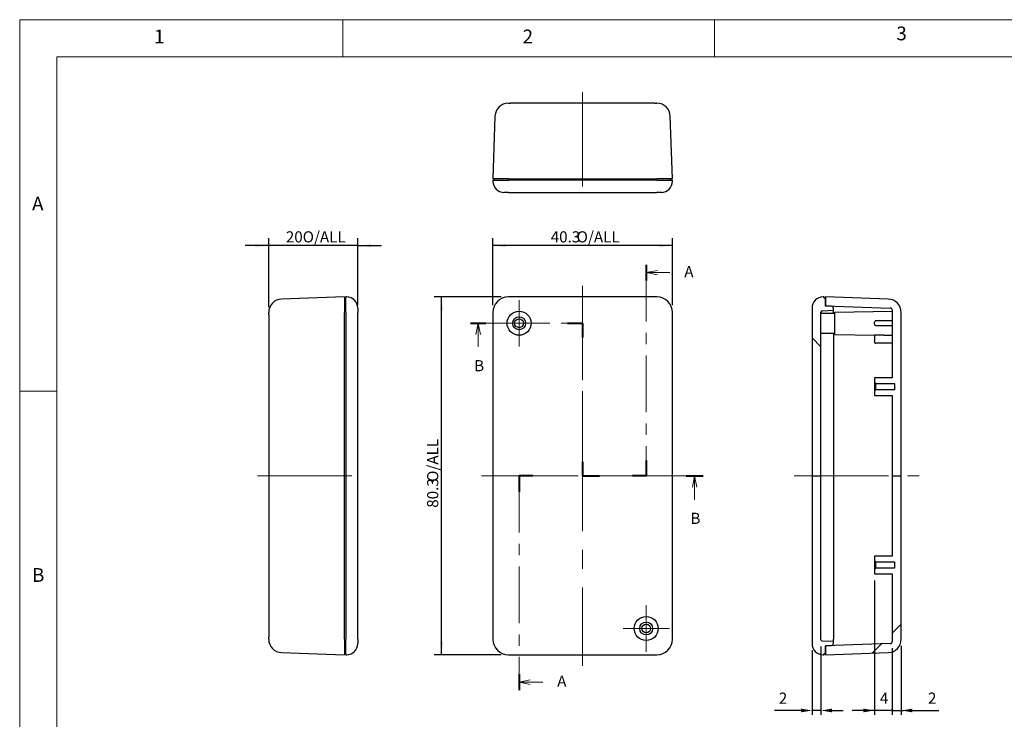
# Model space of a CAD drawing. Units: millimetres. Extents: x 5 to 292, y 5 to 205.
# Drawn here: x 5 to 137, y 111 to 205 of the extents above; entities that cross this region are included whole.
import ezdxf

# ---------------------------------------------------------------- set-up
doc = ezdxf.new("R2010")
doc.units = ezdxf.units.MM
doc.linetypes.add('CENTERX2', pattern=[20.32, 12.7, -2.54, 2.54, -2.54])
for name, color, linetype, lineweight in [('CENTER_MARK_(ISO)', 131, 'Continuous', 15), ('CENTERLINE_(ISO)', 131, 'Continuous', 15), ('SECTION_LINE_(ISO)', 179, 'CENTERX2', 15), ('VISIBLE_(ISO)', 179, 'Continuous', 30)]:
    doc.layers.add(name, color=color, linetype=linetype, lineweight=lineweight)
doc.layers.add('FORMAT', color=7, linetype='Continuous')
doc.styles.add('SLDTEXTSTYLE0', font='TXT', dxfattribs={"width": 0.7})
doc.styles.add('SLDTEXTSTYLE1', font='TXT', dxfattribs={"width": 0.75})
doc.dimstyles.new('SLDDIMSTYLE0', dxfattribs={"dimtxt": 1.5, "dimasz": 1.778, "dimexe": 0, "dimexo": 0.0625, "dimgap": 0.375, "dimtad": 1, "dimdec": 6, "dimlfac": 1.666667, "dimrnd": 1e-09, "dimzin": 12, "dimdsep": 46, "dimtxsty": 'SLDTEXTSTYLE0', "dimsah": 1, "dimcen": 0.09, "dimadec": 0, "dimazin": 3, "dimtfac": 1, "dimtmove": 0, "dimatfit": 0, "dimfxl": 0, "dimfrac": 2, "dimtolj": 1, "dimtzin": 12, "dimarcsym": 0})
doc.dimstyles.new('SLDDIMSTYLE1', dxfattribs={"dimtxt": 1.5, "dimasz": 1.778, "dimexe": 0, "dimexo": 0.0625, "dimgap": 0.375, "dimtad": 1, "dimdec": 1, "dimlfac": 1.666667, "dimrnd": 1e-09, "dimzin": 12, "dimdsep": 46, "dimtxsty": 'SLDTEXTSTYLE0', "dimsah": 1, "dimcen": 0.09, "dimadec": 0, "dimazin": 3, "dimtfac": 1, "dimtofl": 0, "dimtmove": 0, "dimatfit": 3, "dimfxl": 0, "dimfrac": 2, "dimtolj": 1, "dimtzin": 12, "dimarcsym": 0})
doc.dimstyles.new('SLDDIMSTYLE2', dxfattribs={"dimtxt": 1.5, "dimasz": 1.778, "dimexe": 0, "dimexo": 0.0625, "dimgap": 0.375, "dimtad": 1, "dimdec": 6, "dimlfac": 1.666667, "dimrnd": 1e-09, "dimzin": 12, "dimdsep": 46, "dimtxsty": 'SLDTEXTSTYLE0', "dimblk1": 'NONE', "dimblk2": 'NONE', "dimsah": 1, "dimcen": 0.09, "dimadec": 0, "dimazin": 3, "dimtfac": 1, "dimtofl": 0, "dimtmove": 0, "dimatfit": 3, "dimldrblk": 'NONE', "dimfxl": 0, "dimfrac": 2, "dimtolj": 1, "dimtzin": 12, "dimarcsym": 0})

# ---------------------------------------------------------------- blocks, each defined once
blk = doc.blocks.new('2DTRANSSECTION0')
at = {"layer": 'SECTION_LINE_(ISO)', "linetype": 'CENTERX2'}
for p, q in [((128.83, 248.65), (128.83, 201.31)), ((128.83, 201.31), (100.33, 201.31)), ((100.33, 201.31), (100.33, 153.23))]:
    blk.add_line(p, q, dxfattribs=at)
at = {"layer": 'SECTION_LINE_(ISO)', "linetype": 'Continuous', "lineweight": 40}
for p, q in [((128.83, 248.65), (128.83, 245.16)), ((128.83, 204.79), (128.83, 201.31)), ((103.41, 201.31), (100.33, 201.31)), ((100.33, 201.31), (100.33, 197.75)), ((128.83, 201.31), (125.74, 201.31)), ((100.33, 156.79), (100.33, 153.23))]:
    blk.add_line(p, q, dxfattribs=at)
at = {"layer": 'SECTION_LINE_(ISO)', "linetype": 'Continuous'}
for p, q in [((131.33, 247.41), (128.83, 246.91)), ((131.33, 246.91), (128.83, 246.91)), ((128.83, 246.91), (131.33, 246.41)), ((134.12, 246.91), (131.33, 246.91)), ((102.83, 155.51), (100.33, 155.01)), ((102.83, 155.01), (100.33, 155.01)), ((100.33, 155.01), (102.83, 154.51)), ((105.63, 155.01), (102.83, 155.01))]:
    blk.add_line(p, q, dxfattribs=at)
at = {"layer": 'SECTION_LINE_(ISO)', "char_height": 2.5, "attachment_point": 1, "style": 'SLDTEXTSTYLE0'}
for insert in [(137.37, 248.39), (108.87, 156.49)]:
    blk.add_mtext('A', dxfattribs=dict(at, insert=insert))
blk = doc.blocks.new('2DTRANSSECTION1')
at = {"layer": 'SECTION_LINE_(ISO)', "linetype": 'CENTERX2'}
for p, q in [((89.45, 235.56), (114.58, 235.56)), ((114.58, 235.56), (114.58, 201.31)), ((114.58, 201.31), (141.58, 201.31))]:
    blk.add_line(p, q, dxfattribs=at)
at = {"layer": 'SECTION_LINE_(ISO)', "linetype": 'Continuous', "lineweight": 40}
for p, q in [((89.45, 235.56), (92.87, 235.56)), ((111.15, 235.56), (114.58, 235.56)), ((114.58, 235.56), (114.58, 232.38)), ((114.58, 204.49), (114.58, 201.31)), ((114.58, 201.31), (118.38, 201.31)), ((137.78, 201.31), (141.58, 201.31))]:
    blk.add_line(p, q, dxfattribs=at)
at = {"layer": 'SECTION_LINE_(ISO)', "linetype": 'Continuous'}
for p, q in [((91.16, 235.56), (90.66, 233.06)), ((91.16, 233.06), (91.16, 235.56)), ((91.66, 233.06), (91.16, 235.56)), ((91.16, 230.28), (91.16, 233.06)), ((139.68, 201.31), (139.18, 198.81)), ((139.68, 198.81), (139.68, 201.31)), ((140.18, 198.81), (139.68, 201.31)), ((139.68, 195.96), (139.68, 198.81))]:
    blk.add_line(p, q, dxfattribs=at)
at = {"layer": 'SECTION_LINE_(ISO)', "char_height": 2.5, "attachment_point": 1, "style": 'SLDTEXTSTYLE0'}
for insert in [(90.24, 227.28), (138.76, 193.03)]:
    blk.add_mtext('B', dxfattribs=dict(at, insert=insert))
blk = doc.blocks.new('_D')
at = {"layer": 'FORMAT', "color": 7}
for p, q in [((38.5, 166.28), (38.5, 175.58)), ((50.5, 166.58), (50.5, 175.58)), ((38.5, 174.58), (35.32, 174.58)), ((50.5, 174.58), (38.5, 174.58)), ((50.5, 174.58), (53.67, 174.58))]:
    blk.add_line(p, q, dxfattribs=at)
for points in [[(38.5, 174.58), (36.72, 174.77), (36.72, 174.39)], [(50.5, 174.58), (52.28, 174.39), (52.28, 174.77)]]:
    blk.add_solid(points, dxfattribs=at)
at = {"layer": 'FORMAT', "color": 7, "char_height": 1.5, "attachment_point": 1, "style": 'SLDTEXTSTYLE0'}
for s, insert in [('20', (40.81, 176.51)), ('O/ALL', (43.08, 176.51))]:
    blk.add_mtext(s, dxfattribs=dict(at, insert=insert))
blk = doc.blocks.new('_D_1')
at = {"layer": 'FORMAT', "color": 7}
for p, q in [((68.66, 166.58), (68.66, 175.58)), ((92.84, 166.58), (92.84, 175.58)), ((92.84, 174.58), (68.66, 174.58))]:
    blk.add_line(p, q, dxfattribs=at)
for points in [[(68.66, 174.58), (70.43, 174.39), (70.43, 174.77)], [(92.84, 174.58), (91.06, 174.77), (91.06, 174.39)]]:
    blk.add_solid(points, dxfattribs=at)
at = {"layer": 'FORMAT', "color": 7, "char_height": 1.5, "attachment_point": 1, "style": 'SLDTEXTSTYLE0'}
for s, insert in [('40.3', (76.45, 176.51)), ('O/ALL', (79.94, 176.51))]:
    blk.add_mtext(s, dxfattribs=dict(at, insert=insert))
blk = doc.blocks.new('_D_2')
at = {"layer": 'FORMAT', "color": 7}
for p, q in [((69.76, 167.68), (60.76, 167.68)), ((61.76, 119.5), (61.76, 167.68)), ((69.76, 119.5), (60.76, 119.5))]:
    blk.add_line(p, q, dxfattribs=at)
for points in [[(61.76, 167.68), (61.57, 165.9), (61.95, 165.9)], [(61.76, 119.5), (61.95, 121.27), (61.57, 121.27)]]:
    blk.add_solid(points, dxfattribs=at)
at = {"layer": 'FORMAT', "color": 7, "char_height": 1.5, "attachment_point": 1, "rotation": 90, "style": 'SLDTEXTSTYLE0'}
for s, insert in [('O/ALL', (59.82, 142.78)), ('80.3', (59.82, 139.29))]:
    blk.add_mtext(s, dxfattribs=dict(at, insert=insert))
blk = doc.blocks.new('_D_3')
at = {"layer": 'FORMAT', "color": 7}
for p, q in [((112.81, 120.63), (112.81, 111.4)), ((111.61, 120.1), (111.61, 111.4)), ((110.11, 112), (106.54, 112)), ((112.81, 112), (111.61, 112)), ((114.31, 112), (115.81, 112))]:
    blk.add_line(p, q, dxfattribs=at)
for points in [[(110.11, 112.25), (110.11, 111.75), (111.61, 112)], [(114.31, 112.25), (114.31, 111.75), (112.81, 112)]]:
    blk.add_solid(points, dxfattribs=at)
at = {"layer": 'FORMAT', "color": 7, "insert": (107.14, 114.41), "char_height": 1.5, "attachment_point": 1, "style": 'SLDTEXTSTYLE0'}
blk.add_mtext('2', dxfattribs=at)
blk = doc.blocks.new('_NONE')
blk = doc.blocks.new('_D_4')
at = {"layer": 'FORMAT', "color": 7}
for p, q in [((120.01, 129.49), (120.01, 111.4)), ((122.41, 120.4), (122.41, 111.4)), ((118.51, 112), (117.01, 112)), ((122.41, 112), (120.01, 112)), ((122.41, 112), (123.91, 112))]:
    blk.add_line(p, q, dxfattribs=at)
for start, end in [(0, 180), (180, 0)]:
    blk.add_arc((122.41, 112), 0.0938, start, end, dxfattribs=at)
blk.add_solid([(118.51, 112.25), (118.51, 111.75), (120.01, 112)], dxfattribs=at)
at = {"layer": 'FORMAT', "color": 7, "insert": (120.74, 114.41), "char_height": 1.5, "attachment_point": 1, "style": 'SLDTEXTSTYLE0'}
blk.add_mtext('4', dxfattribs=at)
blk = doc.blocks.new('_D_5')
at = {"layer": 'FORMAT', "color": 7}
for p, q in [((123.61, 120.69), (123.61, 111.4)), ((122.41, 120.4), (122.41, 111.4)), ((122.41, 112), (119.41, 112)), ((122.41, 112), (123.61, 112)), ((125.11, 112), (128.68, 112))]:
    blk.add_line(p, q, dxfattribs=at)
for start, end in [(0, 180), (180, 0)]:
    blk.add_arc((122.41, 112), 0.0938, start, end, dxfattribs=at)
blk.add_solid([(125.11, 112.25), (125.11, 111.75), (123.61, 112)], dxfattribs=at)
at = {"layer": 'FORMAT', "color": 7, "insert": (127.21, 114.41), "char_height": 1.5, "attachment_point": 1, "style": 'SLDTEXTSTYLE0'}
blk.add_mtext('2', dxfattribs=at)

msp = doc.modelspace()

# ---------------------------------------------------------------- hatches: boundary and pattern name
h = msp.add_hatch()
h.set_pattern_fill('ANSI31', scale=15.24, angle=90, style=0)
edge = h.paths.add_edge_path(flags=0)
edge.add_line((113.23137941, 167.67690114), (113.11137941, 167.67690114))
edge.add_ellipse((113.11137941, 166.17690114), major_axis=(0, 1.5), ratio=1, start_angle=360, end_angle=450)
edge.add_line((111.61137941, 166.17690114), (111.61137941, 143.58690114))
edge.add_line((111.61137941, 143.58690114), (111.61137941, 120.99690114))
edge.add_ellipse((113.11137941, 120.99690114), major_axis=(0, 1.5), ratio=1, start_angle=90, end_angle=180)
edge.add_line((113.11137941, 119.49690114), (113.23137941, 119.49690114))
edge.add_line((113.23137941, 119.49690114), (113.23137941, 119.67690114))
edge.add_line((113.23137941, 119.67690114), (113.41137941, 119.67690114))
edge.add_line((113.41137941, 119.67690114), (113.41137941, 120.6976326))
edge.add_line((113.41137941, 120.6976326), (113.41137941, 120.72690114))
edge.add_line((113.41137941, 120.72690114), (114.20184926, 120.75450496))
edge.add_ellipse((114.19137941, 121.05432221), major_axis=(-0.29981725, -0.01046985), ratio=1, start_angle=90, end_angle=178)
edge.add_line((114.49137941, 121.05432221), (114.49137941, 121.29823425))
edge.add_line((114.49137941, 121.29823425), (112.9850975, 121.35083477))
edge.add_ellipse((112.99137941, 121.53072512), major_axis=(0.17989035, -0.00628191), ratio=1, start_angle=182, end_angle=270, ccw=False)
edge.add_line((112.81137941, 121.53072512), (112.81137941, 143.58690114))
edge.add_line((112.81137941, 143.58690114), (112.81137941, 162.78690114))
edge.add_line((112.81137941, 162.78690114), (112.81137941, 165.48690114))
edge.add_line((112.81137941, 165.48690114), (112.81137941, 165.64307716))
edge.add_ellipse((112.99137941, 165.64307716), major_axis=(-0.18, 0), ratio=1, start_angle=272, end_angle=360, ccw=False)
edge.add_line((112.9850975, 165.82296751), (114.49137941, 165.87556804))
edge.add_line((114.49137941, 165.87556804), (114.49137941, 166.11948008))
edge.add_ellipse((114.19137941, 166.11948008), major_axis=(0, 0.3), ratio=1, start_angle=270, end_angle=358)
edge.add_line((114.20184926, 166.41929733), (113.41137941, 166.44690114))
edge.add_line((113.41137941, 166.44690114), (113.41137941, 166.47616969))
edge.add_line((113.41137941, 166.47616969), (113.41137941, 167.49690114))
edge.add_line((113.41137941, 167.49690114), (113.23137941, 167.49690114))
edge.add_line((113.23137941, 167.49690114), (113.23137941, 167.67690114))
h = msp.add_hatch()
h.set_pattern_fill('ANSI31', scale=15.24, style=0)
edge = h.paths.add_edge_path(flags=0)
edge.add_ellipse((122.11137941, 165.87217613), major_axis=(0.29981725, -0.01046985), ratio=1, start_angle=2, end_angle=90, ccw=False)
edge.add_line((122.41137941, 165.87217613), (122.41137941, 165.77200335))
edge.add_line((122.41137941, 165.77200335), (122.41137941, 164.43690114))
edge.add_line((122.41137941, 164.43690114), (122.41137941, 163.83690114))
edge.add_line((122.41137941, 163.83690114), (122.41137941, 162.52955575))
edge.add_line((122.41137941, 162.52955575), (122.41137941, 161.73690114))
edge.add_line((122.41137941, 161.73690114), (122.41137941, 161.43690114))
edge.add_line((122.41137941, 161.43690114), (122.41137941, 156.78690114))
edge.add_line((122.41137941, 156.78690114), (120.01137941, 156.78690114))
edge.add_line((120.01137941, 156.78690114), (120.01137941, 156.18690114))
edge.add_line((120.01137941, 156.18690114), (120.19137941, 156.00690114))
edge.add_line((120.19137941, 156.00690114), (122.71137941, 156.00690114))
edge.add_line((122.71137941, 156.00690114), (122.71137941, 155.16690114))
edge.add_line((122.71137941, 155.16690114), (120.19137941, 155.16690114))
edge.add_line((120.19137941, 155.16690114), (120.01137941, 154.98690114))
edge.add_line((120.01137941, 154.98690114), (120.01137941, 154.38690114))
edge.add_line((120.01137941, 154.38690114), (122.41137941, 154.38690114))
edge.add_line((122.41137941, 154.38690114), (122.41137941, 143.58690114))
edge.add_line((122.41137941, 143.58690114), (122.41137941, 132.78690114))
edge.add_line((122.41137941, 132.78690114), (120.01137941, 132.78690114))
edge.add_line((120.01137941, 132.78690114), (120.01137941, 132.18690114))
edge.add_line((120.01137941, 132.18690114), (120.19137941, 132.00690114))
edge.add_line((120.19137941, 132.00690114), (122.71137941, 132.00690114))
edge.add_line((122.71137941, 132.00690114), (122.71137941, 131.16690114))
edge.add_line((122.71137941, 131.16690114), (120.19137941, 131.16690114))
edge.add_line((120.19137941, 131.16690114), (120.01137941, 130.98690114))
edge.add_line((120.01137941, 130.98690114), (120.01137941, 130.38690114))
edge.add_line((120.01137941, 130.38690114), (122.41137941, 130.38690114))
edge.add_line((122.41137941, 130.38690114), (122.41137941, 121.30162615))
edge.add_ellipse((122.11137941, 121.30162615), major_axis=(0, 0.3), ratio=1, start_angle=182, end_angle=270, ccw=False)
edge.add_line((122.12184926, 121.00180891), (113.41137941, 120.6976326))
edge.add_line((113.41137941, 120.6976326), (113.41137941, 119.67690114))
edge.add_line((113.41137941, 119.67690114), (113.41137941, 119.49690114))
edge.add_line((113.41137941, 119.49690114), (121.8741985, 119.7924293))
edge.add_ellipse((121.81137941, 121.59133279), major_axis=(1.79890349, 0.06281909), ratio=1, start_angle=270, end_angle=358)
edge.add_line((123.61137941, 121.59133279), (123.61137941, 143.58690114))
edge.add_line((123.61137941, 143.58690114), (123.61137941, 165.5824695))
edge.add_ellipse((121.81137941, 165.5824695), major_axis=(0, 1.8), ratio=1, start_angle=270, end_angle=358)
edge.add_line((121.8741985, 167.38137299), (113.41137941, 167.67690114))
edge.add_line((113.41137941, 167.67690114), (113.41137941, 167.49690114))
edge.add_line((113.41137941, 167.49690114), (113.41137941, 166.47616969))
edge.add_line((113.41137941, 166.47616969), (122.12184926, 166.17199338))

# ---------------------------------------------------------------- linework, layer by layer
at = {"color": 7, "linetype": 'Continuous', "lineweight": 0}
for p, q in [((292, 205), (5, 205)), ((5, 205), (5, 5)), ((48.5, 200), (48.5, 205)), ((98.5, 205), (98.5, 200)), ((287, 200), (10, 200)), ((10, 200), (10, 10)), ((10, 155), (5, 155))]:
    msp.add_line(p, q, dxfattribs=at)
at = {"layer": 'CENTER_MARK_(ISO)', "color": 7, "linetype": 'CENTERX2'}
for p, q in [((72.19557583, 167.25690114), (72.19557583, 161.01690114)), ((75.31557583, 164.13690114), (69.07557583, 164.13690114)), ((89.29557583, 126.15690114), (89.29557583, 119.91690114)), ((92.41557583, 123.03690114), (86.17557583, 123.03690114))]:
    msp.add_line(p, q, dxfattribs=at)
at = {"layer": 'CENTERLINE_(ISO)', "color": 7, "linetype": 'CENTERX2'}
for p, q in [((80.74557583, 195.25656363), (80.74557583, 180.25656363)), ((80.74557583, 169.17690114), (80.74557583, 117.99690114)), ((36.9995918, 143.58690114), (51.9995918, 143.58690114)), ((67.15557583, 143.58690114), (94.33557583, 143.58690114)), ((109.21137941, 143.58690114), (126.01137941, 143.58690114))]:
    msp.add_line(p, q, dxfattribs=at)
at = {"layer": 'VISIBLE_(ISO)', "color": 7}
for p, q in [((70.75000747, 193.75656363), (71.04982472, 193.75656363)), ((90.44132694, 193.75656363), (71.04982472, 193.75656363)), ((90.44132694, 193.75656363), (90.74114419, 193.75656363)), ((68.95110399, 192.01938273), (68.65557583, 183.55656363)), ((92.83557583, 183.55656363), (92.54004768, 192.01938273)), ((70.75429657, 183.55656363), (68.65557583, 183.55656363)), ((68.65557583, 183.37656363), (68.65557583, 183.25656363)), ((68.65557583, 183.37656363), (70.75557583, 183.37656363)), ((68.83557583, 183.55656363), (68.83557583, 183.37656363)), ((70.75429657, 183.55656363), (90.73685509, 183.55656363)), ((90.73557583, 183.37656363), (70.75557583, 183.37656363)), ((90.73557583, 183.37656363), (92.83557583, 183.37656363)), ((92.83557583, 183.55656363), (90.73685509, 183.55656363)), ((92.65557583, 183.37656363), (92.65557583, 183.55656363)), ((92.83557583, 183.25656363), (92.83557583, 183.37656363)), ((70.75557583, 181.75656363), (70.15557583, 181.75656363)), ((70.75557583, 181.75656363), (90.73557583, 181.75656363)), ((91.33557583, 181.75656363), (90.73557583, 181.75656363)), ((48.6995918, 167.67690114), (40.2367727, 167.38137299)), ((48.6995918, 167.67690114), (48.6995918, 165.57818041)), ((48.8795918, 167.49690114), (48.6995918, 167.49690114)), ((48.9995918, 167.67690114), (48.8795918, 167.67690114)), ((48.8795918, 165.57690114), (48.8795918, 167.67690114)), ((70.75429657, 167.67690114), (70.75557583, 167.67690114)), ((90.73557583, 167.67690114), (70.75557583, 167.67690114)), ((90.73557583, 167.67690114), (90.73685509, 167.67690114)), ((113.23137941, 167.67690114), (113.11137941, 167.67690114)), ((113.23137941, 167.49690114), (113.23137941, 167.67690114)), ((113.41137941, 167.49690114), (113.23137941, 167.49690114)), ((121.8741985, 167.38137299), (113.41137941, 167.67690114)), ((113.41137941, 167.67690114), (113.41137941, 166.47616969)), ((113.41137941, 166.44690114), (113.41137941, 167.49690114)), ((50.4995918, 166.17690114), (50.4995918, 165.57690114)), ((111.61137941, 166.17690114), (111.61137941, 143.58690114)), ((112.81137941, 143.58690114), (112.81137941, 165.64307716)), ((112.9850975, 165.82296751), (114.49137941, 165.87556804)), ((113.41137941, 166.47616969), (122.12184926, 166.17199338)), ((114.20184926, 166.41929733), (113.41137941, 166.44690114)), ((114.49137941, 165.87556804), (114.49137941, 166.11948008)), ((114.49137941, 165.57575079), (114.49137941, 165.87556804)), ((114.67137941, 165.63690114), (122.41137941, 165.77200335)), ((114.67137941, 162.63690114), (114.67137941, 165.63690114)), ((122.41137941, 165.87217613), (122.41137941, 156.78690114)), ((38.4995918, 165.28265225), (38.4995918, 165.5824695)), ((38.4995918, 165.28265225), (38.4995918, 121.89115003)), ((48.6995918, 121.59562188), (48.6995918, 165.57818041)), ((48.8795918, 165.57690114), (48.8795918, 121.59690114)), ((50.4995918, 121.59690114), (50.4995918, 165.57690114)), ((68.65557583, 165.57690114), (68.65557583, 165.57818041)), ((68.65557583, 165.57690114), (68.65557583, 121.59690114)), ((92.83557583, 165.57818041), (92.83557583, 165.57690114)), ((92.83557583, 121.59690114), (92.83557583, 165.57690114)), ((112.81137941, 165.48690114), (114.61137941, 165.48690114)), ((114.49137941, 165.57575079), (114.49137941, 165.48690114)), ((114.61137941, 165.48690114), (114.61137941, 162.78690114)), ((122.41137941, 164.43690114), (120.19137941, 164.43690114)), ((123.61137941, 143.58690114), (123.61137941, 165.5824695)), ((120.01137941, 164.01690114), (120.01137941, 164.25690114)), ((120.19137941, 163.83690114), (122.41137941, 163.83690114)), ((112.81137941, 162.78690114), (114.61137941, 162.78690114)), ((114.49137941, 162.78690114), (114.49137941, 121.5980515)), ((114.67137941, 162.63690114), (120.01137941, 162.5436911)), ((120.01137942, 162.54821672), (120.01137942, 161.73690116)), ((120.01137942, 161.61690116), (120.01137942, 161.73690116)), ((122.41137941, 161.43690114), (120.19137941, 161.43690114)), ((122.41137941, 156.78690114), (120.01137941, 156.78690114)), ((120.01137941, 156.78690114), (120.01137941, 156.18690114)), ((120.01137941, 156.18690114), (120.19137941, 156.00690114)), ((120.01137941, 156.18690114), (120.01137941, 154.98690114)), ((120.19137941, 155.16690114), (120.01137941, 154.98690114)), ((120.19137941, 156.00690114), (122.71137941, 156.00690114)), ((120.19137941, 155.16690114), (120.19137941, 156.00690114)), ((122.71137941, 155.16690114), (120.19137941, 155.16690114)), ((122.71137941, 156.00690114), (122.71137941, 155.16690114)), ((120.01137941, 154.98690114), (120.01137941, 154.38690114)), ((120.01137941, 154.38690114), (122.41137941, 154.38690114)), ((122.41137941, 154.38690114), (122.41137941, 143.58690114)), ((111.61137941, 143.58690114), (112.81137941, 143.58690114)), ((111.61137941, 143.58690114), (111.61137941, 120.99690114)), ((112.81137941, 121.53072512), (112.81137941, 143.58690114)), ((122.41137941, 143.58690114), (123.61137941, 143.58690114)), ((122.41137941, 143.58690114), (122.41137941, 132.78690114)), ((123.61137941, 121.59133279), (123.61137941, 143.58690114)), ((122.41137941, 132.78690114), (120.01137941, 132.78690114)), ((120.01137941, 132.78690114), (120.01137941, 132.18690114)), ((120.01137941, 132.18690114), (120.19137941, 132.00690114)), ((120.01137941, 132.18690114), (120.01137941, 130.98690114)), ((120.19137941, 131.16690114), (120.01137941, 130.98690114)), ((120.19137941, 132.00690114), (122.71137941, 132.00690114)), ((120.19137941, 131.16690114), (120.19137941, 132.00690114)), ((122.71137941, 131.16690114), (120.19137941, 131.16690114)), ((122.71137941, 132.00690114), (122.71137941, 131.16690114)), ((120.01137941, 130.98690114), (120.01137941, 130.38690114)), ((120.01137941, 130.38690114), (122.41137941, 130.38690114)), ((122.41137941, 130.38690114), (122.41137941, 121.30162615)), ((38.4995918, 121.59133279), (38.4995918, 121.89115003)), ((48.6995918, 121.59562188), (48.6995918, 119.49690114)), ((48.8795918, 119.49690114), (48.8795918, 121.59690114)), ((50.4995918, 121.59690114), (50.4995918, 120.99690114)), ((68.65557583, 121.59562188), (68.65557583, 121.59690114)), ((92.83557583, 121.59690114), (92.83557583, 121.59562188)), ((114.49137941, 121.29823425), (112.9850975, 121.35083477)), ((122.12184926, 121.00180891), (113.41137941, 120.6976326)), ((113.41137941, 120.72690114), (114.20184926, 120.75450496)), ((113.41137941, 119.67690114), (113.41137941, 120.72690114)), ((113.41137941, 120.6976326), (113.41137941, 119.49690114)), ((114.49137941, 121.29823425), (114.49137941, 121.5980515)), ((114.49137941, 121.05432221), (114.49137941, 121.29823425)), ((40.2367727, 119.7924293), (48.6995918, 119.49690114)), ((48.6995918, 119.67690114), (48.8795918, 119.67690114)), ((48.8795918, 119.49690114), (48.9995918, 119.49690114)), ((70.75557583, 119.49690114), (70.75429657, 119.49690114)), ((70.75557583, 119.49690114), (90.73557583, 119.49690114)), ((90.73685509, 119.49690114), (90.73557583, 119.49690114)), ((113.11137941, 119.49690114), (113.23137941, 119.49690114)), ((113.23137941, 119.49690114), (113.23137941, 119.67690114)), ((113.23137941, 119.67690114), (113.41137941, 119.67690114)), ((113.41137941, 119.49690114), (121.8741985, 119.7924293))]:
    msp.add_line(p, q, dxfattribs=at)
for centre, radius in [((72.19557583, 164.13690114), 1.62), ((72.19557583, 164.13690114), 0.87), ((72.19557583, 164.13690114), 0.6), ((89.29557583, 123.03690114), 1.62), ((89.29557583, 123.03690114), 0.87), ((89.29557583, 123.03690114), 0.6)]:
    msp.add_circle(centre, radius, dxfattribs=at)
for centre, radius, start, end in [((70.75000747, 191.95656363), 1.8, 90, 178), ((90.74114419, 191.95656363), 1.8, 2, 90), ((70.15557583, 183.25656363), 1.5, 180, 270), ((91.33557583, 183.25656363), 1.5, 270, 0), ((40.2995918, 165.5824695), 1.8, 92, 180), ((48.9995918, 166.17690114), 1.5, 0, 90), ((70.75557583, 165.57690114), 2.1, 90, 180), ((90.73557583, 165.57690114), 2.1, 0, 90), ((113.11137941, 166.17690114), 1.5, 90, 180), ((121.81137941, 165.5824695), 1.8, 0, 88), ((112.99137941, 165.64307716), 0.18, 92, 180), ((114.19137941, 166.11948008), 0.3, 0, 88), ((122.11137941, 165.87217613), 0.3, 0, 88), ((120.19137941, 164.25690114), 0.18, 90, 180), ((120.19137941, 164.01690114), 0.18, 180, 270), ((120.19137942, 161.61690114), 0.18, 179.9999949917, 269.9999969542), ((40.2995918, 121.59133279), 1.8, 180, 268), ((48.9995918, 120.99690114), 1.5, 270, 0), ((70.75557583, 121.59690114), 2.1, 180, 270), ((90.73557583, 121.59690114), 2.1, 270, 0), ((113.11137941, 120.99690114), 1.5, 180, 270), ((112.99137941, 121.53072512), 0.18, 180, 268), ((114.19137941, 121.05432221), 0.3, 272, 0), ((121.81137941, 121.59133279), 1.8, 272, 0), ((122.11137941, 121.30162615), 0.3, 272, 0)]:
    msp.add_arc(centre, radius, start, end, dxfattribs=at)
for centre, major_axis in [((70.75685587, 165.5756211), (-1.48673394, 1.48673394)), ((90.73429579, 165.5756211), (1.48673394, 1.48673394)), ((70.75685587, 121.59818119), (-1.48673394, -1.48673394)), ((90.73429579, 121.59818119), (1.48673394, -1.48673394))]:
    msp.add_ellipse(centre, major_axis=major_axis, ratio=0.998782766, start_param=5.4983961314, end_param=7.067974483, dxfattribs=at)
msp.add_open_spline([(120.01137942, 162.54821672), (120.01138119, 162.54992353), (120.01588746, 162.55219419), (120.03419509, 162.55715702), (120.04802706, 162.55982393), (120.07988131, 162.56426823), (120.1000042, 162.56634299), (120.14417095, 162.56891824), (120.16821747, 162.56938913), (120.19078896, 162.56900217), (120.19098567, 162.56899879), (120.19118248, 162.56899535), (120.19137941, 162.56899184)], degree=3, knots=[-0.045260783592, -0.045260783592, -0.045260783592, -0.045260783592, -0.033937588197, -0.033937588197, -0.022574926311, -0.022574926311, -0.011287463155, -0.011287463155, 0, 0, 0, 0.000098368987, 0.000098368987, 0.000098368987, 0.000098368987], dxfattribs=at)
msp.add_rational_spline([(120.19137941, 162.56899184), (121.28759425, 162.54951023), (122.41137941, 162.52955575)], [1.00001223731, 1.00008057434, 1], degree=2, dxfattribs=at)

# ---------------------------------------------------------------- block references
at = {"color": 7, "linetype": 'Continuous', "xscale": 0.6, "yscale": 0.6, "zscale": 0.6}
for name in ['2DTRANSSECTION0', '2DTRANSSECTION1']:
    msp.add_blockref(name, (12, 22.8), dxfattribs=at)

# ---------------------------------------------------------------- texts
at = {"color": 7, "linetype": 'Continuous', "lineweight": 0, "char_height": 1.85208333, "attachment_point": 1, "style": 'SLDTEXTSTYLE1'}
for s, insert in [('3', (122.95273299, 204.07563495)), ('1', (23.08333733, 203.6680164)), ('2', (72.66667067, 203.6680164)), ('A', (6.66666667, 181.1680164)), ('B', (6.66666667, 131.1680164))]:
    msp.add_mtext(s, dxfattribs=dict(at, insert=insert))

# ---------------------------------------------------------------- dimensions: what is measured, and where the dimension line sits
at = {"layer": 'FORMAT', "color": 7}
for base, p1, p2, dimstyle, picture, middle in [((38.4995918, 174.57690114), (50.4995918, 165.57690114), (38.4995918, 165.28265225), 'SLDDIMSTYLE0', '_D', (44.4995918, 174.57690114)), ((68.65557583, 174.57690114), (92.83557583, 165.57690114), (68.65557583, 165.57690114), 'SLDDIMSTYLE1', '_D_1', (80.74557583, 174.57690114))]:
    dim = msp.add_linear_dim(base=base, p1=p1, p2=p2, text='<> O/ALL', dimstyle=dimstyle, dxfattribs=at)
    dim.commit()
    dim.dimension.update_dxf_attribs({"geometry": picture, "text_midpoint": middle, "dimtype": 160})
dim = msp.add_linear_dim(base=(61.75557583, 167.67690114), p1=(70.75557583, 119.49690114), p2=(70.75557583, 167.67690114), angle=90, text='<> O/ALL', dimstyle='SLDDIMSTYLE1', dxfattribs=at)
dim.commit()
dim.dimension.update_dxf_attribs({"geometry": '_D_2', "text_midpoint": (61.75557583, 143.58690114), "dimtype": 160})
for base, p1, p2, picture, middle in [((122.41137941, 111.99690114), (120.01137941, 130.38690114), (122.41137941, 121.30162615), '_D_4', (121.21137941, 111.99690114)), ((112.81137941, 111.99690114), (111.61137941, 120.99690114), (112.81137941, 121.53072512), '_D_3', (107.57672031, 111.99690114)), ((123.61137941, 111.99690114), (122.41137941, 121.30162615), (123.61137941, 121.59133279), '_D_5', (127.64603851, 111.99690114))]:
    dim = msp.add_linear_dim(base=base, p1=p1, p2=p2, dimstyle='SLDDIMSTYLE2', dxfattribs=at)
    dim.commit()
    dim.dimension.update_dxf_attribs({"geometry": picture, "text_midpoint": middle, "dimtype": 160})

doc.saveas('drawing.dxf')
